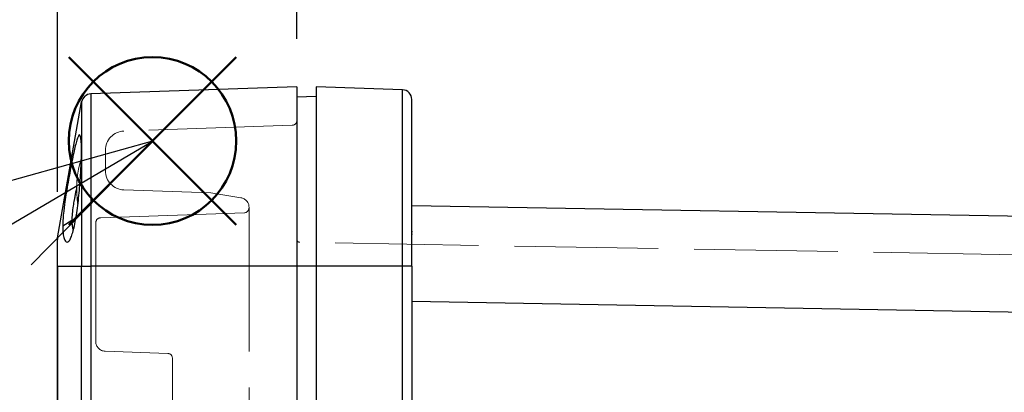
# Model space of a CAD drawing. Units: millimetres. Extents: x 0 to 4055, y 0 to 1400.
# Drawn here: x 1108 to 1211, y 816 to 855 of the extents above; entities that cross this region are included whole.
import ezdxf

# ---------------------------------------------------------------- set-up
doc = ezdxf.new("R2010")
doc.units = ezdxf.units.MM
doc.header["$LTSCALE"] = 5
doc.linetypes.add('AM_ISO02W050x2', pattern=[3.75, 3, -0.75])
doc.layers.add('AM_12', color=7, linetype='Continuous', lineweight=50, plot=False)
for name, color, linetype, lineweight in [('AM_5', 3, 'Continuous', 25), ('ﾄｯﾌﾟｶﾊﾞｰ', 7, 'Continuous', 25), ('ﾄｯﾌﾟｶﾊﾞｰ0', 7, 'AM_ISO02W050x2', 13), ('ﾌﾞﾗﾝﾄﾞﾌﾟﾗｸﾞ', 253, 'Continuous', 0), ('ﾎﾞﾃﾞｨｰ', 2, 'Continuous', 25), ('ﾎﾞﾃﾞｨｰ0', 2, 'AM_ISO02W050x2', 13)]:
    doc.layers.add(name, color=color, linetype=linetype, lineweight=lineweight)
doc.styles.get("Standard").update_dxf_attribs({"font": 'ISOCP.SHX', "bigfont": 'EXTFONT.SHX'})
doc.dimstyles.new('AM_ISO$0', dxfattribs={"dimtxt": 3.5, "dimasz": 2.5, "dimexe": 1, "dimexo": 1, "dimgap": 1.5, "dimtad": 1, "dimdsep": 46, "dimtxsty": 'STANDARD', "dimblk": 'OPEN30', "dimcen": 0, "dimclrd": 3, "dimclre": 3, "dimclrt": 2, "dimadec": 0, "dimazin": 2, "dimtp": 0.1, "dimtm": 0.1, "dimtfac": 0.71, "dimtmove": 0, "dimatfit": 3, "dimldrblk": 'OPEN30', "dimfxl": 1, "dimlwd": -1, "dimlwe": -1, "dimarcsym": 0})

# ---------------------------------------------------------------- blocks, each defined once
blk = doc.blocks.new('_Open30')
at = {"color": 0, "linetype": 'ByBlock', "lineweight": -2}
for p, q in [((-1, 0.2679), (0, 0)), ((0, 0), (-1, -0.2679)), ((0, 0), (-1, 0))]:
    blk.add_line(p, q, dxfattribs=at)
blk = doc.blocks.new('*D51')
at = {"layer": 'AM_5', "color": 3}
for p, q in [((1112.11, 837.03), (1112.11, 894.26)), ((1137.11, 852.99), (1137.11, 894.26)), ((1099.61, 889.26), (1087.11, 889.26)), ((1112.11, 889.26), (1137.11, 889.26)), ((1149.61, 889.26), (1162.11, 889.26))]:
    blk.add_line(p, q, dxfattribs=at)
at = {"layer": 'Defpoints', "color": 0}
for p in [(1137.11, 889.26), (1137.11, 847.99), (1112.11, 832.03)]:
    blk.add_point(p, dxfattribs=at)
at = {"layer": 'AM_5', "color": 3, "xscale": 12.5, "yscale": 12.5, "zscale": 12.5}
blk.add_blockref('_Open30', (1112.11, 889.26), dxfattribs=at)
at = {"layer": 'AM_5', "color": 3, "xscale": 12.5, "yscale": 12.5, "zscale": 12.5, "rotation": 180}
blk.add_blockref('_Open30', (1137.11, 889.26), dxfattribs=at)
at = {"layer": 'AM_5', "color": 2, "insert": (1124.61, 905.51), "char_height": 17.5, "attachment_point": 5}
blk.add_mtext('25', dxfattribs=at)
blk = doc.blocks.new('*D52')
at = {"layer": 'AM_5', "color": 3}
for p, q in [((1112.11, 837.03), (1112.11, 944.26)), ((1296.81, 799.83), (1296.81, 944.26)), ((1124.61, 939.26), (1284.31, 939.26))]:
    blk.add_line(p, q, dxfattribs=at)
at = {"layer": 'Defpoints', "color": 0}
for p in [(1296.81, 939.26), (1112.11, 832.03), (1296.81, 794.83)]:
    blk.add_point(p, dxfattribs=at)
at = {"layer": 'AM_5', "color": 3, "xscale": 12.5, "yscale": 12.5, "zscale": 12.5, "rotation": 180}
blk.add_blockref('_Open30', (1112.11, 939.26), dxfattribs=at)
at = {"layer": 'AM_5', "color": 3, "xscale": 12.5, "yscale": 12.5, "zscale": 12.5}
blk.add_blockref('_Open30', (1296.81, 939.26), dxfattribs=at)
at = {"layer": 'AM_5', "color": 2, "insert": (1204.46, 955.51), "char_height": 17.5, "attachment_point": 5}
blk.add_mtext('185', dxfattribs=at)
blk = doc.blocks.new('*S113')
at = {"layer": 'AM_12', "color": 4}
for p, q in [((1113.28, 833.58), (1130.78, 851.08)), ((1113.28, 851.08), (1130.78, 833.58))]:
    blk.add_line(p, q, dxfattribs=at)
blk.add_circle((1122.03, 842.33), 8.75, dxfattribs=at)

msp = doc.modelspace()

# ---------------------------------------------------------------- linework, layer by layer
at = {"layer": 'AM_5', "color": 3}
for p, q in [((1122.031, 842.326), (1104.58, 837.457)), ((1106.966, 833.42), (1122.031, 842.326)), ((1109.352, 829.384), (1122.031, 842.326))]:
    msp.add_line(p, q, dxfattribs=at)
at = {"layer": 'ﾄｯﾌﾟｶﾊﾞｰ'}
for p, q in [((1137.108, 847.993), (1115.579, 847.241)), ((1137.108, 847.993), (1137.108, 829.263)), ((1112.123, 832.206), (1114.629, 846.415)), ((1114.629, 846.415), (1114.629, 829.263)), ((1115.579, 847.241), (1115.579, 829.263)), ((1112.652, 833.464), (1113.602, 834.048)), ((1112.108, 829.263), (1112.108, 832.032)), ((1112.123, 829.263), (1112.123, 832.206)), ((1112.108, 541.001), (1112.108, 829.263)), ((1112.123, 829.263), (1112.108, 829.263)), ((1112.123, 829.263), (1112.123, 541.001)), ((1112.123, 829.263), (1114.629, 829.263)), ((1114.629, 814.454), (1114.629, 829.263)), ((1114.629, 829.263), (1115.579, 829.263)), ((1115.579, 829.263), (1115.579, 814.452)), ((1137.108, 829.263), (1115.579, 829.263)), ((1137.108, 829.263), (1137.108, 814.979))]:
    msp.add_line(p, q, dxfattribs=at)
for centre, start, end in [((1115.613, 846.242), 92, 170), ((1113.108, 832.032), 170, 180)]:
    msp.add_arc(centre, 1, start, end, dxfattribs=at)
for points, knots in [([(1114.61, 841.317), (1114.611, 841.671), (1114.603, 841.973), (1114.572, 842.464), (1114.548, 842.653), (1114.498, 842.864), (1114.474, 842.921), (1114.385, 843.013), (1114.309, 842.909), (1114.186, 842.6), (1114.137, 842.453), (1113.986, 841.921), (1113.876, 841.452), (1113.695, 840.596), (1113.633, 840.289), (1113.511, 839.662), (1113.451, 839.346), (1113.331, 838.691), (1113.27, 838.354), (1113.15, 837.667), (1113.091, 837.317), (1112.979, 836.629), (1112.927, 836.293), (1112.835, 835.655), (1112.764, 835.158), (1112.673, 834.184), (1112.652, 833.809), (1112.652, 833.464)], [0.000001, 0.000001, 0.000001, 0.000001, 0.1484863, 0.1484863, 0.2975722, 0.2975722, 0.3972102, 0.3972102, 0.6317136, 0.6317136, 0.763615, 0.763615, 1.0269206, 1.0269206, 1.1568649, 1.1568649, 1.2785235, 1.2785235, 1.4005828, 1.4005828, 1.524698, 1.524698, 1.6469789, 1.6469789, 1.7599474, 1.7599474, 1.8431948, 1.8431948, 1.8431948, 1.8431948]), ([(1112.652, 833.464), (1112.652, 833.183), (1112.666, 832.93), (1112.721, 832.484), (1112.761, 832.297), (1112.889, 831.913), (1112.99, 831.778), (1113.167, 831.771), (1113.227, 831.801), (1113.318, 831.895), (1113.349, 831.935), (1113.441, 832.078), (1113.501, 832.203), (1113.623, 832.522), (1113.685, 832.719), (1113.865, 833.389), (1113.975, 833.938), (1114.128, 834.897), (1114.177, 835.24), (1114.308, 836.273), (1114.382, 836.993), (1114.469, 838.05), (1114.493, 838.386), (1114.546, 839.206), (1114.57, 839.681), (1114.603, 840.56), (1114.611, 840.964), (1114.61, 841.317)], [0.000001, 0.000001, 0.000001, 0.000001, 0.1198049, 0.1198049, 0.2428726, 0.2428726, 0.4387453, 0.4387453, 0.5346287, 0.5346287, 0.5832618, 0.5832618, 0.6785948, 0.6785948, 0.778878, 0.778878, 0.9826186, 0.9826186, 1.0858759, 1.0858759, 1.2828706, 1.2828706, 1.3756581, 1.3756581, 1.5140402, 1.5140402, 1.6514257, 1.6514257, 1.6514257, 1.6514257]), ([(1114.111, 837.514), (1114.103, 837.478), (1114.096, 837.443), (1114.029, 837.122), (1113.972, 836.835), (1113.894, 836.424), (1113.871, 836.298), (1113.811, 835.966), (1113.775, 835.761), (1113.7, 835.276), (1113.664, 835.001), (1113.614, 834.494), (1113.601, 834.261), (1113.602, 834.048)], [1.06105481, 1.06105481, 1.06105481, 1.06105481, 1.07188793, 1.07188793, 1.15948797, 1.15948797, 1.19858387, 1.19858387, 1.2636901, 1.2636901, 1.3564787, 1.3564787, 1.44631632, 1.44631632, 1.44631632, 1.44631632]), ([(1113.602, 834.048), (1113.601, 833.838), (1113.614, 833.649), (1113.662, 833.313), (1113.698, 833.17), (1113.748, 833.038), (1113.755, 833.022), (1113.762, 833.006)], [0.000001, 0.000001, 0.000001, 0.000001, 0.08937323, 0.08937323, 0.18185111, 0.18185111, 0.19548756, 0.19548756, 0.19548756, 0.19548756])]:
    msp.add_open_spline(points, degree=3, knots=knots, dxfattribs=at)
at = {"layer": 'ﾄｯﾌﾟｶﾊﾞｰ0'}
for p, q in [((1136.625, 843.974), (1119.038, 843.36)), ((1117.108, 841.361), (1117.108, 839.224)), ((1119.038, 837.225), (1128.11, 836.908)), ((1128.11, 836.908), (1131.266, 836.403)), ((1132.108, 835.416), (1132.108, 835.334)), ((1132.108, 835.334), (1132.108, 810.292)), ((1131.625, 834.834), (1116.591, 834.309)), ((1116.108, 833.809), (1116.108, 821.377)), ((1123.625, 820.149), (1117.073, 820.378)), ((1124.108, 810.615), (1124.108, 819.649))]:
    msp.add_line(p, q, dxfattribs=at)
for centre, radius, start, end in [((1136.608, 844.473), 0.5, 272, 0), ((1119.108, 841.361), 2, 92, 180), ((1119.108, 839.224), 2, 180, 268), ((1131.108, 835.416), 1, 0, 80.90989), ((1131.608, 835.334), 0.5, 272, 0), ((1116.608, 833.809), 0.5, 92, 180), ((1117.108, 821.377), 1, 180, 268), ((1123.608, 819.649), 0.5, 0, 88)]:
    msp.add_arc(centre, radius, start, end, dxfattribs=at)
at = {"layer": 'ﾌﾞﾗﾝﾄﾞﾌﾟﾗｸﾞ'}
msp.add_arc((1125.449, 837.292), 11.34, 163.04642, 188.341, dxfattribs=at)
at = {"layer": 'ﾎﾞﾃﾞｨｰ'}
for p, q in [((1139.108, 847.992), (1139.108, 829.262)), ((1148.143, 847.677), (1139.108, 847.992)), ((1148.143, 829.262), (1148.143, 847.677)), ((1139.108, 846.992), (1137.108, 846.922)), ((1149.108, 829.262), (1149.108, 846.677)), ((1290.825, 833.08), (1149.108, 835.553)), ((1139.108, 829.262), (1137.108, 829.262)), ((1139.108, 829.262), (1139.108, 814.559)), ((1148.143, 829.262), (1139.108, 829.262)), ((1148.143, 814.303), (1148.143, 829.262)), ((1149.108, 829.262), (1148.143, 829.262)), ((1149.108, 829.262), (1149.108, 814.305)), ((1290.825, 823.081), (1149.108, 825.555))]:
    msp.add_line(p, q, dxfattribs=at)
msp.add_arc((1148.108, 846.677), 1, 0, 88, dxfattribs=at)
msp.add_open_spline([(1149.101, 832.899), (1149.101, 832.898), (1149.101, 832.898), (1149.101, 832.898), (1149.101, 832.897), (1149.101, 832.894), (1149.102, 832.891), (1149.103, 832.883), (1149.104, 832.879), (1149.106, 832.863), (1149.107, 832.851), (1149.108, 832.832), (1149.108, 832.824), (1149.108, 832.816), (1149.108, 832.815), (1149.108, 832.814), (1149.108, 832.814), (1149.108, 832.813), (1149.108, 832.813), (1149.108, 832.813), (1149.108, 832.813), (1149.108, 832.813), (1149.108, 832.813), (1149.108, 832.813), (1149.108, 832.813), (1149.108, 832.813), (1149.108, 832.813), (1149.108, 832.813)], degree=3, knots=[0, 0, 0, 0, 0.0000723325, 0.0000723325, 0.0001638782, 0.0001638782, 0.0011404127, 0.0011404127, 0.002442507, 0.002442507, 0.0059165611, 0.0059165611, 0.0082319376, 0.0082319376, 0.0085257056, 0.0085257056, 0.0085626428, 0.0085626428, 0.0085809469, 0.0085809469, 0.0085991666, 0.0085991666, 0.0086355174, 0.0086355174, 0.0090368674, 0.0090368674, 0.0097756768, 0.0097756768, 0.0097756768, 0.0097756768], dxfattribs=at)
msp.add_open_spline([(1149.108, 832.651), (1149.108, 832.621), (1149.108, 832.587), (1149.108, 832.55)], degree=3, dxfattribs=at)
at = {"layer": 'ﾎﾞﾃﾞｨｰ0'}
for p, q in [((1287.317, 829.14), (1137.403, 831.757)), ((1137.108, 830.578), (1137.108, 827.434)), ((1137.108, 827.434), (1137.108, 824.689)), ((1137.108, 824.484), (1137.108, 824.689)), ((1137.108, 824.484), (1137.108, 813.923))]:
    msp.add_line(p, q, dxfattribs=at)
msp.add_arc((1137.408, 832.057), 0.3, 180, 269, dxfattribs=at)
for points in [[(1137.108, 832.057), (1137.108, 832.057), (1137.108, 832.056), (1137.108, 832.055)], [(1137.108, 832.055), (1137.108, 832.051), (1137.108, 832.044), (1137.108, 832.032)], [(1137.108, 831.969), (1137.108, 831.941), (1137.108, 831.906), (1137.108, 831.866)], [(1137.108, 831.729), (1137.108, 831.679), (1137.108, 831.624), (1137.108, 831.566)], [(1137.108, 831.386), (1137.108, 831.325), (1137.108, 831.261), (1137.108, 831.199)], [(1137.108, 831.015), (1137.108, 830.955), (1137.108, 830.898), (1137.108, 830.844)], [(1137.108, 830.697), (1137.108, 830.658), (1137.108, 830.623), (1137.108, 830.593)], [(1137.108, 830.593), (1137.108, 830.588), (1137.108, 830.583), (1137.108, 830.578)]]:
    msp.add_open_spline(points, degree=3, dxfattribs=at)
for points, knots in [([(1137.108, 832.032), (1137.108, 832.018), (1137.108, 831.997), (1137.108, 831.971), (1137.108, 831.97), (1137.108, 831.97), (1137.108, 831.969)], [0.097147204, 0.097147204, 0.097147204, 0.097147204, 0.181818182, 0.181818182, 0.181818182, 0.18341391, 0.18341391, 0.18341391, 0.18341391]), ([(1137.108, 831.866), (1137.108, 831.826), (1137.108, 831.78), (1137.108, 831.73), (1137.108, 831.73), (1137.108, 831.729), (1137.108, 831.729)], [0.273314841, 0.273314841, 0.273314841, 0.273314841, 0.363636364, 0.363636364, 0.363636364, 0.36391507, 0.36391507, 0.36391507, 0.36391507]), ([(1137.108, 831.566), (1137.108, 831.509), (1137.108, 831.448), (1137.108, 831.386), (1137.108, 831.386), (1137.108, 831.386), (1137.108, 831.386)], [0.454697332, 0.454697332, 0.454697332, 0.454697332, 0.545454545, 0.545454545, 0.545454545, 0.545499287, 0.545499287, 0.545499287, 0.545499287]), ([(1137.108, 831.199), (1137.108, 831.199), (1137.108, 831.199), (1137.108, 831.199), (1137.108, 831.137), (1137.108, 831.075), (1137.108, 831.015)], [0.636336675, 0.636336675, 0.636336675, 0.636336675, 0.636363636, 0.636363636, 0.636363636, 0.727166935, 0.727166935, 0.727166935, 0.727166935]), ([(1137.108, 830.844), (1137.108, 830.844), (1137.108, 830.844), (1137.108, 830.844), (1137.108, 830.791), (1137.108, 830.741), (1137.108, 830.697)], [0.817854218, 0.817854218, 0.817854218, 0.817854218, 0.818181818, 0.818181818, 0.818181818, 0.907700524, 0.907700524, 0.907700524, 0.907700524])]:
    msp.add_open_spline(points, degree=3, knots=knots, dxfattribs=at)

# ---------------------------------------------------------------- block references
at = {"layer": 'AM_12'}
msp.add_blockref('*S113', (0, 0), dxfattribs=at)

# ---------------------------------------------------------------- dimensions: what is measured, and where the dimension line sits
at = {"layer": 'AM_5'}
dim = msp.add_linear_dim(base=(1296.808, 939.263), p1=(1112.108, 832.032), p2=(1296.808, 794.835), dimstyle='AM_ISO$0', override={"dimscale": 5, "dimdec": 0}, dxfattribs=at)
dim.commit()
dim.dimension.update_dxf_attribs({"geometry": '*D52', "text_midpoint": (1204.458, 955.513)})
dim = msp.add_linear_dim(base=(1137.108, 889.263), p1=(1112.108, 832.032), p2=(1137.108, 847.993), dimstyle='AM_ISO$0', override={"dimscale": 5, "dimdec": 1, "dimpost": ''}, dxfattribs=at)
dim.commit()
dim.dimension.update_dxf_attribs({"geometry": '*D51', "text_midpoint": (1124.608, 889.263), "dimtype": 160})

doc.saveas('drawing.dxf')
